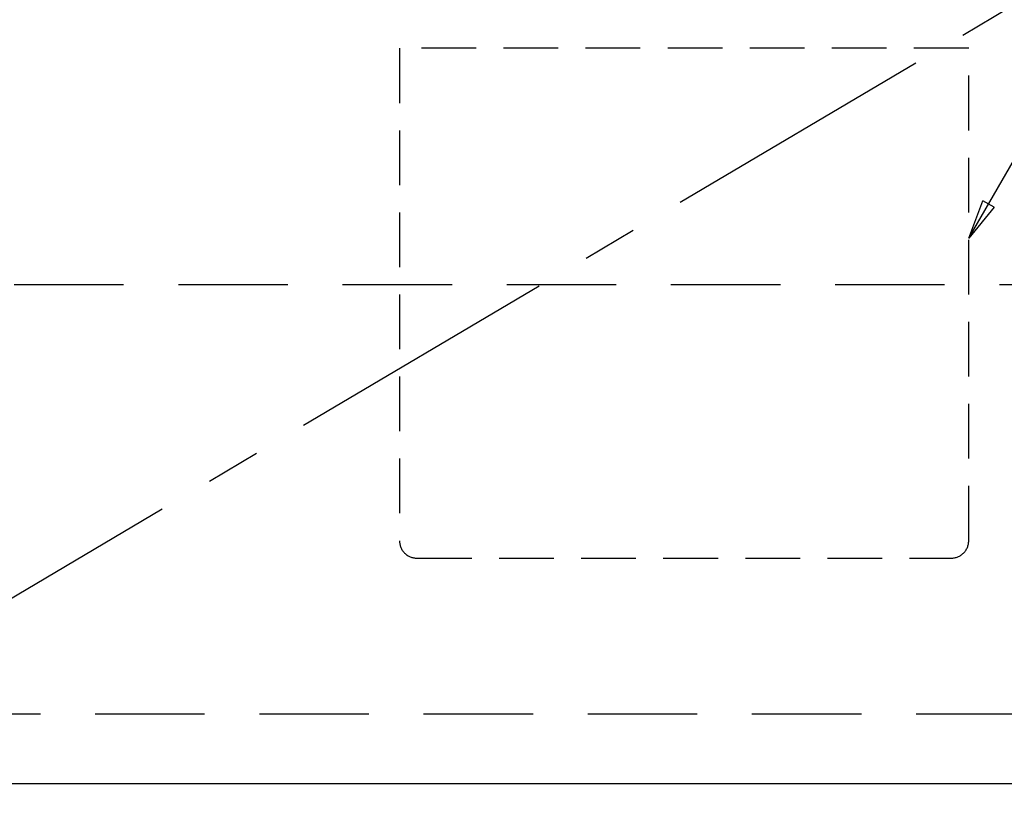
# Model space of a CAD drawing. Extents: x 27948 to 54421, y -13 to 8857.
# Drawn here: x 30325 to 30775, y 2122 to 2484 of the extents above; entities that cross this region are included whole.
import ezdxf

# ---------------------------------------------------------------- set-up
doc = ezdxf.new("R2010")
doc.units = 0
doc.header["$LTSCALE"] = 50
doc.header["$MEASUREMENT"] = 0
doc.linetypes.add('CENTER', pattern=[2, 1.25, -0.25, 0.25, -0.25])
doc.linetypes.add('HIDDEN', pattern=[0.375, 0.25, -0.125])
doc.layers.get('0').update_dxf_attribs({"linetype": 'CONTINUOUS'})
for name, color, linetype in [('120-キャビネット（外）', 7, 'CONTINUOUS'), ('121-キャビネット（中）', 253, 'HIDDEN'), ('123-扉向き', 231, 'CENTER'), ('150-機器', 8, 'CONTINUOUS'), ('160-文字', 254, 'CONTINUOUS')]:
    doc.layers.add(name, color=color, linetype=linetype)
doc.styles.add('KH001', font='txt')
doc.dimstyles.new('KH1xx030', dxfattribs={"dimscale": 30, "dimtxt": 2, "dimasz": 0.6, "dimexe": 0.3, "dimexo": 1.2, "dimgap": 0.5, "dimtad": 3, "dimdec": 1, "dimdsep": 46, "dimlunit": 6, "dimtxsty": 'KH001', "dimblk": 'DOT', "dimcen": 1, "dimdle": 1, "dimclrd": 256, "dimclre": 256, "dimclrt": 256, "dimadec": 0, "dimazin": 0, "dimtfac": 1, "dimtdec": 1, "dimtix": 1, "dimtmove": 2, "dimatfit": 3, "dimldrblk": 'CLOSEDBLANK', "dimfxl": 1, "dimtolj": 1, "dimtzin": 0, "dimlwd": -1, "dimlwe": -1, "dimarcsym": 0})

# ---------------------------------------------------------------- blocks, each defined once
blk = doc.blocks.new('包丁差し_S')
at = {"layer": '121-キャビネット（中）', "color": 13, "ltscale": 2}
blk.add_lwpolyline([(-122.01, -233), (121.99, -233, 0.414214), (129.99, -225), (129.99, 0), (-130.01, 0), (-130.01, -225, 0.414214)], format="xyb", close=True, dxfattribs=at)
blk = doc.blocks.new('_ClosedBlank')
at = {"color": 0, "linetype": 'ByBlock', "lineweight": -2}
for p, q in [((-1, 0.167), (0, 0)), ((-1, 0.167), (-1, -0.167)), ((0, 0), (-1, -0.167))]:
    blk.add_line(p, q, dxfattribs=at)
blk = doc.blocks.new('_Dot')
at = {"color": 0, "linetype": 'ByBlock', "lineweight": -2}
blk.add_line((-0.5, 0), (-1, 0), dxfattribs=at)
at = {"color": 0, "linetype": 'ByBlock', "const_width": 0.5}
blk.add_lwpolyline([(-0.25, 0, 1), (0.25, 0, 1)], format="xyb", close=True, dxfattribs=at)

msp = doc.modelspace()

# ---------------------------------------------------------------- linework, layer by layer
at = {"layer": '120-キャビネット（外）', "color": 6}
for points in [[(31078.32, 2855.11), (29728.32, 2855.11), (29728.32, 2135.11), (31078.32, 2135.11)], [(29544.32, 2135.11), (31078.32, 2135.11), (31078.32, 2035.11), (29544.32, 2035.11)]]:
    msp.add_lwpolyline(points, close=True, dxfattribs=at)
at = {"layer": '121-キャビネット（中）', "color": 13, "ltscale": 4}
msp.add_lwpolyline([(31047.32, 2363.01), (30209.32, 2363.01), (30209.32, 2167.01), (31047.32, 2167.01)], close=True, dxfattribs=at)
at = {"layer": '123-扉向き', "ltscale": 2}
msp.add_line((31078.32, 2668.11), (30178.32, 2135.11), dxfattribs=at)

# ---------------------------------------------------------------- block references
at = {"layer": '150-機器'}
msp.add_blockref('包丁差し_S', (30628.33, 2471.11), dxfattribs=at)

# ---------------------------------------------------------------- leaders
at = {"layer": '160-文字', "annotation_type": 0, "has_hookline": 1, "hookline_direction": 0, "text_width": 298.78}
msp.add_leader([(30758.32, 2384.38), (31159.16, 3077.61), (31177.16, 3077.61)], dimstyle='KH1xx030', override={"dimgap": 0.5, "dimtad": 1}, dxfattribs=at)

doc.saveas('drawing.dxf')
